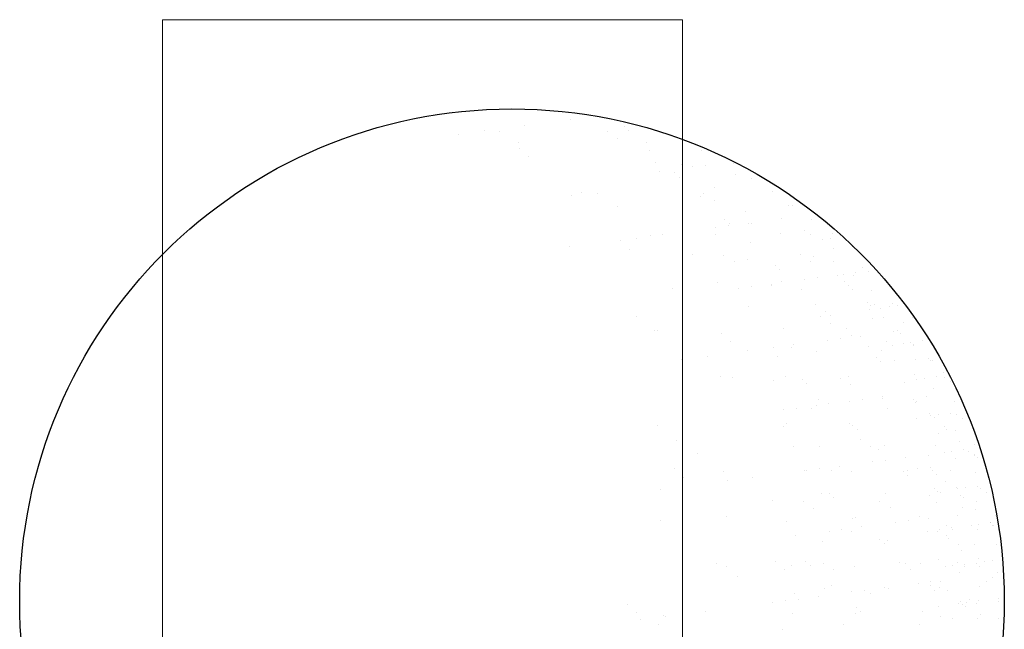
# Model space of a CAD drawing. Extents: x 1378773 to 1389536, y 4979065 to 4988115.
# Drawn here: x 1380238 to 1380296, y 4983346 to 4983382 of the extents above; entities that cross this region are included whole.
import ezdxf

# ---------------------------------------------------------------- set-up
doc = ezdxf.new("R2010")
doc.units = 0
doc.header["$MEASUREMENT"] = 0
doc.layers.add('ESTERNO', color=1, linetype='CONTINUOUS')
doc.layers.add('FLORA', color=8, linetype='CONTINUOUS')

# ---------------------------------------------------------------- blocks, each defined once
blk = doc.blocks.new('TITTI-ALBERO')
at = {"layer": 'FLORA'}
for p, q in [((1.17, 45.293), (1.17, 45.293)), ((5.572, 45.872), (5.572, 45.872)), ((10.664, 45.165), (10.664, 45.165)), ((-5.079, 44.47), (-5.079, 44.47)), ((-2.64, 44.791), (-2.64, 44.791)), ((-1.196, 44.719), (-1.196, 44.719)), ((9.082, 44.67), (9.082, 44.67)), ((11.096, 44.769), (11.096, 44.769)), ((0.664, 43.637), (0.664, 43.637)), ((10.07, 44.04), (10.07, 44.04)), ((12.791, 43.687), (12.791, 43.687)), ((0.739, 43.108), (0.739, 43.108)), ((1.602, 42.317), (1.602, 42.317)), ((13.134, 42.901), (13.134, 42.901)), ((18.037, 42.869), (18.037, 42.869)), ((13.627, 41.774), (13.627, 41.774)), ((16.098, 41.597), (16.098, 41.597)), ((17.222, 41.339), (17.222, 41.339)), ((18.442, 41.5), (18.442, 41.5)), ((21.038, 41.685), (21.038, 41.685)), ((14.039, 40.92), (14.039, 40.92)), ((15.467, 40.764), (15.467, 40.764)), ((15.898, 40.368), (15.898, 40.368)), ((21.278, 40.66), (21.278, 40.66)), ((19.267, 39.4), (19.267, 39.4)), ((22.822, 40.277), (22.822, 40.277)), ((5.679, 38.581), (5.679, 38.581)), ((6.61, 38.944), (6.61, 38.944)), ((8.092, 38.802), (8.092, 38.802)), ((17.937, 38.5), (17.937, 38.5)), ((18.271, 38.816), (18.271, 38.816)), ((24.807, 39.023), (24.807, 39.023)), ((10.068, 37.543), (10.068, 37.543)), ((19.259, 38.186), (19.259, 38.186)), ((26.358, 37.689), (26.358, 37.689)), ((26.708, 37.705), (26.708, 37.705)), ((16.246, 37.082), (16.246, 37.082)), ((22.24, 37.054), (22.24, 37.054)), ((20.269, 36.363), (20.269, 36.363)), ((20.602, 35.718), (20.602, 35.718)), ((20.701, 35.968), (20.701, 35.968)), ((22.507, 35.969), (22.507, 35.969)), ((22.816, 35.92), (22.816, 35.92)), ((25.689, 36.388), (25.689, 36.388)), ((28.492, 36.297), (28.492, 36.297)), ((13.225, 34.765), (13.225, 34.765)), ((14.295, 34.888), (14.295, 34.888)), ((19.382, 35.557), (19.382, 35.557)), ((19.414, 34.886), (19.414, 34.886)), ((25.547, 34.964), (25.547, 34.964)), ((27.855, 35.309), (27.855, 35.309)), ((28.448, 34.931), (28.448, 34.931)), ((30.476, 35.044), (30.476, 35.044)), ((31.439, 34.718), (31.439, 34.718)), ((10.343, 34.307), (10.343, 34.307)), ((11.856, 34.566), (11.856, 34.566)), ((22.739, 34.1), (22.739, 34.1)), ((29.564, 34.471), (29.564, 34.471)), ((30.296, 34.567), (30.296, 34.567)), ((5.491, 33.728), (5.491, 33.728)), ((11.207, 33.515), (11.207, 33.515)), ((17.182, 33.011), (17.182, 33.011)), ((20.163, 32.948), (20.163, 32.948)), ((27.46, 32.962), (27.46, 32.962)), ((30.582, 33.571), (30.582, 33.571)), ((32.377, 33.725), (32.377, 33.725)), ((21.151, 32.319), (21.151, 32.319)), ((22.387, 32.539), (22.387, 32.539)), ((25.071, 31.963), (25.071, 31.963)), ((28.448, 32.332), (28.448, 32.332)), ((28.716, 32.767), (28.716, 32.767)), ((30.565, 32.335), (30.565, 32.335)), ((25.503, 31.567), (25.503, 31.567)), ((30.974, 31.017), (30.974, 31.017)), ((31.592, 31.098), (31.592, 31.098)), ((32.466, 31.017), (32.466, 31.017)), ((32.735, 31.249), (32.735, 31.249)), ((33.369, 31.796), (33.369, 31.796)), ((33.962, 31.418), (33.962, 31.418)), ((34.644, 31.5), (34.644, 31.5)), ((19.562, 30.371), (19.562, 30.371)), ((24.667, 30.187), (24.667, 30.187)), ((24.708, 30.053), (24.708, 30.053)), ((25.695, 30.449), (25.695, 30.449)), ((27.849, 30.606), (27.849, 30.606)), ((29.069, 30.766), (29.069, 30.766)), ((31.689, 30.42), (31.689, 30.42)), ((32.005, 30.066), (32.005, 30.066)), ((15.284, 29.78), (15.284, 29.78)), ((21.543, 29.775), (21.543, 29.775)), ((22.762, 29.936), (22.762, 29.936)), ((27.542, 29.699), (27.542, 29.699)), ((32.445, 29.667), (32.445, 29.667)), ((34.25, 29.609), (34.25, 29.609)), ((28.863, 28.252), (28.863, 28.252)), ((33.844, 28.385), (33.844, 28.385)), ((34.103, 28.147), (34.103, 28.147)), ((34.504, 28.276), (34.504, 28.276)), ((36.234, 28.355), (36.234, 28.355)), ((36.672, 28.127), (36.672, 28.127)), ((22.535, 28.024), (22.535, 28.024)), ((29.874, 27.562), (29.874, 27.562)), ((34.031, 27.779), (34.031, 27.779)), ((35.097, 27.898), (35.097, 27.898)), ((35.94, 28.031), (35.94, 28.031)), ((11.877, 27.068), (11.877, 27.068)), ((29.352, 27.094), (29.352, 27.094)), ((30.306, 27.166), (30.306, 27.166)), ((30.34, 26.465), (30.34, 26.465)), ((34.338, 26.9), (34.338, 26.9)), ((35.326, 27.027), (35.326, 27.027)), ((37.231, 26.539), (37.231, 26.539)), ((38.135, 27.037), (38.135, 27.037)), ((13.52, 25.735), (13.52, 25.735)), ((13.853, 25.809), (13.853, 25.809)), ((19.948, 25.506), (19.948, 25.506)), ((25.843, 25.935), (25.843, 25.935)), ((31.836, 25.906), (31.836, 25.906)), ((36.323, 25.646), (36.323, 25.646)), ((36.725, 25.744), (36.725, 25.744)), ((36.984, 25.507), (36.984, 25.507)), ((20.812, 24.714), (20.812, 24.714)), ((26.827, 24.404), (26.827, 24.404)), ((30.01, 24.823), (30.01, 24.823)), ((31.229, 24.984), (31.229, 24.984)), ((32.344, 25.299), (32.344, 25.299)), ((33.134, 25.235), (33.134, 25.235)), ((35.64, 24.755), (35.64, 24.755)), ((36.232, 24.378), (36.232, 24.378)), ((37.237, 24.562), (37.237, 24.562)), ((37.968, 24.658), (37.968, 24.658)), ((38.208, 24.386), (38.208, 24.386)), ((39.111, 24.808), (39.111, 24.808)), ((22.425, 23.825), (22.425, 23.825)), ((24.922, 24.154), (24.922, 24.154)), ((26.6, 24.186), (26.6, 24.186)), ((29.011, 23.738), (29.011, 23.738)), ((33.897, 24.199), (33.897, 24.199)), ((35.144, 23.816), (35.144, 23.816)), ((38.224, 24.328), (38.224, 24.328)), ((16.176, 23.002), (16.176, 23.002)), ((18.615, 23.323), (18.615, 23.323)), ((25.301, 23.242), (25.301, 23.242)), ((34.676, 23.162), (34.676, 23.162)), ((35.108, 22.766), (35.108, 22.766)), ((36.411, 22.937), (36.411, 22.937)), ((38.367, 23.018), (38.367, 23.018)), ((39.607, 23.104), (39.607, 23.104)), ((39.866, 22.867), (39.866, 22.867)), ((40.008, 22.92), (40.008, 22.92)), ((38.312, 21.619), (38.312, 21.619)), ((41.089, 21.746), (41.089, 21.746)), ((19.857, 21.342), (19.857, 21.342)), ((20.967, 21.277), (20.967, 21.277)), ((24.889, 20.979), (24.889, 20.979)), ((25.99, 21.42), (25.99, 21.42)), ((27.633, 21.105), (27.633, 21.105)), ((28.064, 20.709), (28.064, 20.709)), ((31.244, 21.227), (31.244, 21.227)), ((31.984, 21.391), (31.984, 21.391)), ((37.368, 20.857), (37.368, 20.857)), ((38.533, 21.092), (38.533, 21.092)), ((39.265, 21.189), (39.265, 21.189)), ((40.407, 21.339), (40.407, 21.339)), ((41.153, 21.243), (41.153, 21.243)), ((41.746, 20.865), (41.746, 20.865)), ((32.232, 20.598), (32.232, 20.598)), ((40.096, 20.211), (40.096, 20.211)), ((29.158, 19.223), (29.158, 19.223)), ((30.103, 18.842), (30.103, 18.842)), ((32.17, 19.041), (32.17, 19.041)), ((33.39, 19.202), (33.39, 19.202)), ((35.292, 19.301), (35.292, 19.301)), ((35.295, 19.453), (35.295, 19.453)), ((38.262, 19.23), (38.262, 19.23)), ((38.401, 18.91), (38.401, 18.91)), ((38.521, 18.992), (38.521, 18.992)), ((39.502, 19.498), (39.502, 19.498)), ((42.081, 18.957), (42.081, 18.957)), ((25.863, 18.211), (25.863, 18.211)), ((27.083, 18.372), (27.083, 18.372)), ((28.493, 18.318), (28.493, 18.318)), ((28.988, 18.622), (28.988, 18.622)), ((35.789, 18.332), (35.789, 18.332)), ((39.744, 17.872), (39.744, 17.872)), ((41.704, 17.87), (41.704, 17.87)), ((26.138, 16.905), (26.138, 16.905)), ((32.131, 16.876), (32.131, 16.876)), ((38.503, 17.337), (38.503, 17.337)), ((39.829, 17.623), (39.829, 17.623)), ((40.185, 17.502), (40.185, 17.502)), ((40.561, 17.719), (40.561, 17.719)), ((42.288, 17.723), (42.288, 17.723)), ((42.881, 17.345), (42.881, 17.345)), ((13.816, 16.706), (13.816, 16.706)), ((25.803, 16.648), (25.803, 16.648)), ((32.435, 16.705), (32.435, 16.705)), ((32.867, 16.309), (32.867, 16.309)), ((40.637, 15.977), (40.637, 15.977)), ((41.144, 16.59), (41.144, 16.59)), ((41.403, 16.352), (41.403, 16.352)), ((42.169, 16.248), (42.169, 16.248)), ((15.661, 15.333), (15.661, 15.333)), ((33.137, 15.36), (33.137, 15.36)), ((42.626, 15.231), (42.626, 15.231)), ((17.637, 14.075), (17.637, 14.075)), ((26.828, 14.717), (26.828, 14.717)), ((29.306, 14.708), (29.306, 14.708)), ((34.125, 14.73), (34.125, 14.73)), ((34.905, 14.441), (34.905, 14.441)), ((35.439, 14.787), (35.439, 14.787)), ((40.273, 14.794), (40.273, 14.794)), ((41.125, 14.154), (41.125, 14.154)), ((41.857, 14.25), (41.857, 14.25)), ((43, 14.401), (43, 14.401)), ((43.424, 14.202), (43.424, 14.202)), ((44.07, 14.93), (44.07, 14.93)), ((34.33, 13.259), (34.33, 13.259)), ((35.55, 13.42), (35.55, 13.42)), ((37.455, 13.671), (37.455, 13.671)), ((39.639, 13.817), (39.639, 13.817)), ((42.258, 13.54), (42.258, 13.54)), ((44.017, 13.825), (44.017, 13.825)), ((44.025, 13.949), (44.025, 13.949)), ((44.284, 13.712), (44.284, 13.712)), ((15.466, 12.592), (15.466, 12.592)), ((20.152, 12.312), (20.152, 12.312)), ((27.862, 12.385), (27.862, 12.385)), ((28.023, 12.429), (28.023, 12.429)), ((29.243, 12.589), (29.243, 12.589)), ((30.385, 12.451), (30.385, 12.451)), ((31.148, 12.84), (31.148, 12.84)), ((32.279, 12.362), (32.279, 12.362)), ((37.237, 12.304), (37.237, 12.304)), ((37.682, 12.464), (37.682, 12.464)), ((38.607, 12.59), (38.607, 12.59)), ((39.799, 12.715), (39.799, 12.715)), ((40.058, 12.478), (40.058, 12.478)), ((41.773, 12.457), (41.773, 12.457)), ((44.159, 12.222), (44.159, 12.222)), ((16.33, 11.8), (16.33, 11.8)), ((20.497, 11.438), (20.497, 11.438)), ((22.936, 11.759), (22.936, 11.759)), ((37.669, 11.908), (37.669, 11.908)), ((40.362, 12.085), (40.362, 12.085)), ((41.281, 11.357), (41.281, 11.357)), ((14.132, 10.6), (14.132, 10.6)), ((40.181, 10.674), (40.181, 10.674)), ((40.512, 10.433), (40.512, 10.433)), ((42.346, 10.831), (42.346, 10.831)), ((42.421, 10.685), (42.421, 10.685)), ((43.153, 10.781), (43.153, 10.781)), ((44.296, 10.931), (44.296, 10.931)), ((44.559, 10.682), (44.559, 10.682)), ((24.751, 9.542), (24.751, 9.542)), ((27.732, 9.479), (27.732, 9.479)), ((29.454, 10.194), (29.454, 10.194)), ((30.194, 10.248), (30.194, 10.248)), ((30.626, 9.852), (30.626, 9.852)), ((35.029, 9.493), (35.029, 9.493)), ((35.587, 10.272), (35.587, 10.272)), ((39.708, 10.04), (39.708, 10.04)), ((40.45, 9.376), (40.45, 9.376)), ((40.774, 10.296), (40.774, 10.296)), ((42.68, 10.075), (42.68, 10.075)), ((42.939, 9.838), (42.939, 9.838)), ((44.247, 9.513), (44.247, 9.513)), ((45.152, 10.304), (45.152, 10.304)), ((28.72, 8.85), (28.72, 8.85)), ((36.017, 8.863), (36.017, 8.863)), ((42.908, 8.937), (42.908, 8.937)), ((44.162, 8.717), (44.162, 8.717)), ((14.111, 7.677), (14.111, 7.677)), ((20.407, 8.065), (20.407, 8.065)), ((26.098, 7.619), (26.098, 7.619)), ((32.427, 7.847), (32.427, 7.847)), ((32.664, 7.984), (32.664, 7.984)), ((37.71, 7.638), (37.71, 7.638)), ((38.755, 8.075), (38.755, 8.075)), ((39.615, 7.888), (39.615, 7.888)), ((42.435, 8.122), (42.435, 8.122)), ((46.031, 8.105), (46.031, 8.105)), ((30.184, 6.647), (30.184, 6.647)), ((31.403, 6.807), (31.403, 6.807)), ((32.277, 6.584), (32.277, 6.584)), ((33.308, 7.058), (33.308, 7.058)), ((36.491, 7.477), (36.491, 7.477)), ((39.574, 6.597), (39.574, 6.597)), ((40.539, 6.667), (40.539, 6.667)), ((40.665, 6.813), (40.665, 6.813)), ((41.317, 7.154), (41.317, 7.154)), ((41.808, 6.964), (41.808, 6.964)), ((41.909, 6.776), (41.909, 6.776)), ((43.717, 7.215), (43.717, 7.215)), ((44.336, 6.804), (44.336, 6.804)), ((44.449, 7.312), (44.449, 7.312)), ((45.562, 7.435), (45.562, 7.435)), ((45.592, 7.462), (45.592, 7.462)), ((45.694, 7.162), (45.694, 7.162)), ((45.821, 7.197), (45.821, 7.197)), ((46.287, 6.784), (46.287, 6.784)), ((27.001, 6.228), (27.001, 6.228)), ((29.601, 5.679), (29.601, 5.679)), ((34.996, 5.847), (34.996, 5.847)), ((35.734, 5.757), (35.734, 5.757)), ((41.336, 6.201), (41.336, 6.201)), ((41.595, 5.963), (41.595, 5.963)), ((35.428, 5.451), (35.428, 5.451)), ((42.523, 5.413), (42.523, 5.413)), ((42.818, 4.843), (42.818, 4.843)), ((44.044, 5.416), (44.044, 5.416)), ((46.12, 5.396), (46.12, 5.396)), ((25.071, 3.791), (25.071, 3.791)), ((27.953, 3.791), (27.953, 3.791)), ((40.627, 3.958), (40.627, 3.958)), ((44.424, 4.095), (44.424, 4.095)), ((45.745, 3.842), (45.745, 3.842)), ((19.446, 3.599), (19.446, 3.599)), ((20.447, 3.283), (20.447, 3.283)), ((25.935, 2.999), (25.935, 2.999)), ((26.581, 3.361), (26.581, 3.361)), ((28.385, 3.395), (28.385, 3.395)), ((29.625, 3.612), (29.625, 3.612)), ((30.613, 2.983), (30.613, 2.983)), ((32.574, 3.333), (32.574, 3.333)), ((36.921, 3.625), (36.921, 3.625)), ((37.467, 3.583), (37.467, 3.583)), ((37.909, 2.996), (37.909, 2.996)), ((38.903, 3.561), (38.903, 3.561)), ((41.229, 3.248), (41.229, 3.248)), ((41.961, 3.344), (41.961, 3.344)), ((42.452, 3.633), (42.452, 3.633)), ((43.045, 3.256), (43.045, 3.256)), ((43.104, 3.495), (43.104, 3.495)), ((44.217, 3.56), (44.217, 3.56)), ((44.476, 3.323), (44.476, 3.323)), ((45.014, 3.746), (45.014, 3.746)), ((21.422, 2.34), (21.422, 2.34)), ((40.801, 1.888), (40.801, 1.888)), ((42.612, 2.705), (42.612, 2.705)), ((45.179, 1.896), (45.179, 1.896)), ((45.699, 2.202), (45.699, 2.202)), ((46.208, 2.687), (46.208, 2.687)), ((29.749, 1.164), (29.749, 1.164)), ((30.423, 1.527), (30.423, 1.527)), ((33.564, 1.025), (33.564, 1.025)), ((35.468, 1.276), (35.468, 1.276)), ((35.882, 1.243), (35.882, 1.243)), ((38.651, 1.695), (38.651, 1.695)), ((39.799, 1.446), (39.799, 1.446)), ((39.87, 1.856), (39.87, 1.856)), ((40.231, 1.051), (40.231, 1.051)), ((40.716, 1.25), (40.716, 1.25)), ((41.473, 0.968), (41.473, 0.968)), ((44.513, 1.386), (44.513, 1.386)), ((26.037, 0.034), (26.037, 0.034)), ((26.873, 0.703), (26.873, 0.703)), ((27.257, 0.195), (27.257, 0.195)), ((29.161, 0.446), (29.161, 0.446)), ((32.344, 0.865), (32.344, 0.865)), ((34.17, 0.717), (34.17, 0.717)), ((43.587, 0.113), (43.587, 0.113)), ((44.4, 0.025), (44.4, 0.025)), ((46.31, 0.277), (46.31, 0.277)), ((10.984, -0.322), (10.984, -0.322)), ((24.817, -0.126), (24.817, -0.126)), ((32.755, -0.61), (32.755, -0.61)), ((40.616, -0.473), (40.616, -0.473)), ((42.526, -0.221), (42.526, -0.221)), ((42.701, -0.004), (42.701, -0.004)), ((42.872, -0.314), (42.872, -0.314)), ((43.132, -0.551), (43.132, -0.551)), ((43.257, -0.125), (43.257, -0.125)), ((44.18, -0.265), (44.18, -0.265)), ((46.297, -0.022), (46.297, -0.022)), ((11.848, -1.114), (11.848, -1.114)), ((12.203, -1.787), (12.203, -1.787)), ((14.406, -1.353), (14.406, -1.353)), ((14.643, -1.466), (14.643, -1.466)), ((18.452, -0.964), (18.452, -0.964)), ((26.728, -1.153), (26.728, -1.153)), ((32.722, -1.182), (32.722, -1.182)), ((33.187, -1.006), (33.187, -1.006)), ((39.05, -0.954), (39.05, -0.954)), ((40.805, -1.459), (40.805, -1.459)), ((41.936, -1.632), (41.936, -1.632)), ((44.355, -1.672), (44.355, -1.672)), ((44.602, -1.322), (44.602, -1.322)), ((46.314, -1.624), (46.314, -1.624)), ((13.943, -2.219), (13.943, -2.219)), ((25.712, -2.666), (25.712, -2.666)), ((31.517, -2.255), (31.517, -2.255)), ((38.813, -2.242), (38.813, -2.242))]:
    blk.add_line(p, q, dxfattribs=at)
blk.add_circle((0, 0), 46.861, dxfattribs=at)

msp = doc.modelspace()

# ---------------------------------------------------------------- linework, layer by layer
at = {"layer": 'ESTERNO', "lineweight": 20}
for p, q in [((1380277.357, 4983381.935), (1380246.715, 4983381.935)), ((1380246.715, 4983148.662), (1380246.715, 4983381.935)), ((1380277.357, 4983148.662), (1380277.357, 4983381.935))]:
    msp.add_line(p, q, dxfattribs=at)

# ---------------------------------------------------------------- block references
at = {"layer": 'FLORA', "xscale": 0.619024750078097, "yscale": 0.6190247498452663, "zscale": 0.6190247499999999}
msp.add_blockref('TITTI-ALBERO', (1380267.316, 4983347.668), dxfattribs=at)

doc.saveas('drawing.dxf')
